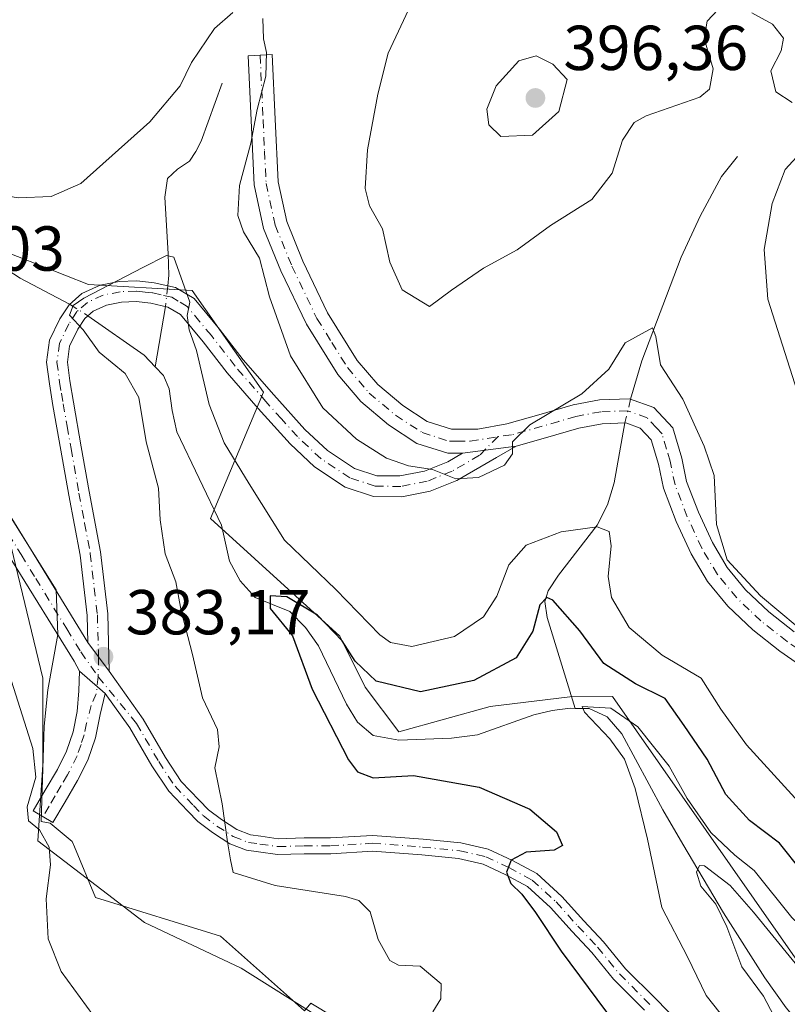
# Model space of a CAD drawing. Units: metres. Extents: x 570253 to 573712, y 4696400 to 4698748.
# Drawn here: x 571770 to 571891, y 4696870 to 4697025 of the extents above; entities that cross this region are included whole.
import ezdxf

# ---------------------------------------------------------------- set-up
doc = ezdxf.new("R2010")
doc.units = ezdxf.units.M
doc.header["$MEASUREMENT"] = 0
doc.linetypes.add('DGN Style 4', pattern=[2.6384748266838614, 1.318413404963828, -0.6592067024819142, 0.001648016756204785, -0.6592067024819142])
for name, color, linetype, lineweight in [('Camino Cxs', 7, 'Continuous', 0), ('Camino eje', 30, 'DGN Style 4', 13), ('Corriente natural lineal', 142, 'Continuous', 13), ('Corriente natural lineal oculto', 9, 'DGN Style 4', 13), ('Cultivos herbáceos CxS', 92, 'Continuous', 0), ('Curva de nivel maestra', 30, 'Continuous', 30), ('Curva de nivel normal', 30, 'Continuous', 0), ('Espacio natural protegido', 121, 'Continuous', 13), ('Espacio natural protegido CxS', 121, 'Continuous', 0), ('Huerta CxS', 92, 'Continuous', 0), ('Matorral CxS', 135, 'Continuous', 0), ('Pastizal CxS', 92, 'Continuous', 0), ('Punto de cota en terreno', 7, 'Continuous', 0), ('Rótulo de punto de cota en terreno', 7, 'Continuous', 0)]:
    doc.layers.add(name, color=color, linetype=linetype, lineweight=lineweight)
doc.styles.add('Style-Arial', font='txt')

# ---------------------------------------------------------------- blocks, each defined once
blk = doc.blocks.new('*U10')
at = {"layer": 'Matorral CxS', "color": 135, "linetype": 'Continuous', "lineweight": 0}
blk.add_polyline3d([(571904.0610999997, 4696859.908100001, 363.9000999999989), (571863.1423000004, 4696918.5099, 372.6174000000028), (571856.4161, 4696918.4409, 371.281799999997), (571843.8863000004, 4696916.904100001, 373.7448000000004), (571829.4441000001, 4696912.8913, 372.3255000000063), (571824.1451000003, 4696919.974099999, 374.5951999999961), (571820.1343, 4696928.0011, 376.1398999999947), (571799.7572999997, 4696946.6073, 377.7041999999929), (571808.0994999995, 4696966.534299999, 382.3317999999999), (571796.8662999999, 4696982.5889, 380.2580000000016), (571780.5012999997, 4696983.5341, 380.9818999999989), (571758.0362999998, 4696992.365300001, 383.079700000002), (571746.9159000004, 4696983.4943, 386.4131999999955), (571727.5475000005, 4697028.135700001, 388.9860999999946), (571723.8954999996, 4697041.8201, 391.0439999999944), (571739.7895000001, 4697053.226700001, 389.8135000000038), (571745.1984999999, 4697063.0845, 389.4094999999944), (571749.9965000004, 4697082.4211, 389.9464000000008), (571736.8060999997, 4697115.777899999, 392.0157999999938)], dxfattribs=at)
blk = doc.blocks.new('5PATER')
at = {"layer": 'Huerta CxS', "linetype": 'Continuous', "lineweight": 0}
h = blk.add_hatch(color=51, dxfattribs=at)
edge = h.paths.add_edge_path()
edge.add_ellipse((0, 0), major_axis=(-0.1095731443231308, -0.1110710700762829), ratio=0.9994222409660322, start_angle=0, end_angle=360)

msp = doc.modelspace()

# ---------------------------------------------------------------- linework, layer by layer
at = {"layer": 'Camino Cxs', "color": 7, "linetype": 'Continuous', "lineweight": 0, "extrusion": (0.05788019597899371, 0.007662626412889436, 0.9982941285362195), "elevation": 69474.18704737832, "flags": 128}
msp.add_lwpolyline([(4581279.860660031, -1181292.92091653), (4581279.860660031, -1181301.469314088)], dxfattribs=at)
msp.add_lwpolyline([(4581279.860660031, -1181292.92091653), (4581279.860660031, -1181301.469314088)], dxfattribs=at)
at = {"layer": 'Camino Cxs', "color": 7, "linetype": 'Continuous', "lineweight": 0, "extrusion": (0.07444765321644713, -0.09875262234367808, 0.9923232671417167), "elevation": -420885.5682806757, "flags": 128}
msp.add_lwpolyline([(3284034.071448041, 3380235.724553101), (3284034.071448041, 3380241.416264198)], dxfattribs=at)
msp.add_lwpolyline([(3284034.071448041, 3380235.724553101), (3284034.071448041, 3380241.416264198)], dxfattribs=at)
at = {"layer": 'Camino Cxs', "color": 7, "linetype": 'Continuous', "lineweight": 0, "extrusion": (0.09453750413432557, -0.08196019386528847, 0.9921417171622291), "elevation": -330525.7691414587, "flags": 128}
msp.add_lwpolyline([(3923446.359342328, 2623991.924021582), (3923446.359342328, 2623986.519575065)], dxfattribs=at)
msp.add_lwpolyline([(3923446.359342328, 2623991.924021582), (3923446.359342328, 2623986.519575065)], dxfattribs=at)
at = {"layer": 'Camino Cxs', "color": 7, "linetype": 'Continuous', "lineweight": 0}
for points in [[(571779.0701000001, 4696922.4801, 383.3542000000016), (571778.2100999998, 4696924.0601, 383.545299999998), (571768.4200999998, 4696939.9901, 384.797900000005), (571752.0401, 4696966.550100001, 386.8698000000004), (571743.1801000005, 4696981.780099999, 387.2048999999971), (571734.8800999997, 4696997.340100001, 387.568299999999), (571729.3201000001, 4697009.800100001, 388.1074999999983), (571724.0701000001, 4697022.4301, 389.0155999999988), (571721.3701, 4697028.360099999, 389.4833999999973), (571717.6700999998, 4697033.690099999, 390.1407000000036), (571711.5100999996, 4697038.100099999, 390.9712), (571705.1201, 4697042.0701, 391.6232000000018), (571696.4801000003, 4697048.7601, 392.5629999999946), (571687.9101, 4697055.5101, 393.7249000000011), (571677.0100999996, 4697064.390100001, 395.0130999999965), (571666.1501000002, 4697073.3101, 396.2710999999982), (571657.0201000003, 4697080.870100001, 397.4336000000039), (571649.5301000001, 4697087.6801, 398.5482999999949)], [(571679.1700999998, 4697067.030099999, 395.2005000000063), (571690.0401, 4697058.1801, 394.037599999996), (571698.5800999999, 4697051.450099999, 392.9174999999959), (571707.0701000001, 4697044.880100001, 392.0063999999985), (571713.4101, 4697040.940099999, 391.2703000000038), (571720.1300999997, 4697036.120100001, 390.1725000000006), (571724.3501000004, 4697030.0601, 389.2075000000041), (571727.2001, 4697023.790100001, 388.7286000000022), (571732.4600999998, 4697011.1501, 387.6468000000023), (571737.9501, 4696998.840100001, 387.1189000000013), (571746.1601, 4696983.440099999, 386.545100000003), (571754.9600999998, 4696968.3101, 386.6661000000022), (571763.1300999997, 4696955.0701, 385.7130000000034), (571771.3201000001, 4696941.790100001, 384.6490999999951), (571780.3800999997, 4696927.030099999, 383.5296999999992)], [(571892.6801000005, 4696923.4801, 384.8886000000057), (571889.5701000001, 4696925.6601, 384.2813000000024), (571885.3300999999, 4696929.0001, 384.1435999999958), (571881.3800999997, 4696932.7601, 384.4170000000013), (571878.1700999998, 4696936.670100001, 384.444399999993), (571875.5601000004, 4696941.020099999, 384.1027999999933), (571873.2100999998, 4696946.1501, 383.8043999999936), (571871.2001, 4696951.390100001, 383.3515000000043), (571870.4101, 4696955.1801, 383.2391000000061), (571869.2801000001, 4696959.0001, 383.3016999999964), (571867.5500999996, 4696960.870100001, 383.3638000000064), (571865.2500999998, 4696961.690099999, 383.6294000000053), (571861.5201000003, 4696961.5701, 383.9707999999956), (571857.8300999999, 4696960.860099999, 384.4040999999997), (571852.5900999998, 4696959.340100001, 384.8644000000059), (571847.9700999996, 4696958.030099999, 385.1367999999929), (571839.5100999996, 4696956.9101, 385.6358999999939), (571837.1601, 4696956.890100001, 385.7783000000054), (571832.3101000004, 4696958.450099999, 386.1199000000051), (571827.8101000004, 4696961.370100001, 386.1947999999975), (571823.4501, 4696965.050100001, 386.1888000000035), (571819.8101000004, 4696969.3101, 386.1754999999976), (571814.8701, 4696977.2601, 385.8435999999929), (571810.8501000004, 4696985.690099999, 385.3653999999952), (571808.1300999997, 4696992.370100001, 385.4327000000048), (571806.6300999997, 4696999.2601, 385.1376000000019), (571805.6700999998, 4697019.670100001, 384.7163), (571809.4600999998, 4697019.850099999, 385.1714999999967), (571809.9401000004, 4697009.640100001, 385.5950000000012), (571810.4001000002, 4696999.7501, 385.8834000000061), (571811.7600999996, 4696993.5001, 385.9331999999995), (571814.3201000001, 4696987.220100001, 386.0915999999997), (571818.2001, 4696979.090100001, 386.4196999999986), (571822.8800999997, 4696971.550100001, 386.7204000000056), (571826.1300999997, 4696967.7501, 386.7544000000053), (571830.0800999999, 4696964.420100001, 386.7277999999933), (571833.9501, 4696961.9101, 386.5145000000048), (571837.7401000002, 4696960.690099999, 386.4628999999986), (571841.9001000002, 4696960.710100001, 386.2222000000039), (571846.4700999996, 4696961.550100001, 385.9689000000071), (571851.5401, 4696962.9901, 385.5678000000044), (571856.9401000004, 4696964.550100001, 385.1601999999984), (571861.1001000004, 4696965.350099999, 384.6316999999981), (571865.8501000004, 4696965.5001, 384.0476000000053), (571869.7001, 4696964.130100001, 383.9165999999968), (571872.6700999998, 4696960.9301, 383.7571999999927), (571874.0900999998, 4696956.110099999, 383.8510999999999), (571874.8501000004, 4696952.460100001, 383.8614999999991), (571876.7100999998, 4696947.620100001, 384.1385000000009), (571878.9200999998, 4696942.790100001, 384.7526000000071), (571881.2701000003, 4696938.870100001, 384.9698000000063), (571884.1601, 4696935.350099999, 385.0397999999986), (571887.8101000004, 4696931.870100001, 384.9137000000046), (571891.8400999998, 4696928.700099999, 385.0112999999984)], [(571839.5100999996, 4696956.9101, 385.6358999999939), (571837.1601, 4696956.890100001, 385.7783000000054), (571832.3101000004, 4696958.450099999, 386.1199000000051), (571827.8101000004, 4696961.370100001, 386.1947999999975), (571823.4501, 4696965.050100001, 386.1888000000035), (571819.8101000004, 4696969.3101, 386.1754999999976), (571814.8701, 4696977.2601, 385.8435999999929), (571810.8501000004, 4696985.690099999, 385.3653999999952), (571808.1300999997, 4696992.370100001, 385.4327000000048), (571806.6300999997, 4696999.2601, 385.1376000000019), (571805.6700999998, 4697019.670100001, 384.7163), (571809.4600999998, 4697019.850099999, 385.1714999999967), (571809.9401000004, 4697009.640100001, 385.5950000000012), (571810.4001000002, 4696999.7501, 385.8834000000061), (571811.7600999996, 4696993.5001, 385.9331999999995), (571814.3201000001, 4696987.220100001, 386.0915999999997), (571818.2001, 4696979.090100001, 386.4196999999986), (571822.8800999997, 4696971.550100001, 386.7204000000056), (571826.1300999997, 4696967.7501, 386.7544000000053), (571830.0800999999, 4696964.420100001, 386.7277999999933), (571833.9501, 4696961.9101, 386.5145000000048), (571837.7401000002, 4696960.690099999, 386.4628999999986), (571841.9001000002, 4696960.710100001, 386.2222000000039), (571846.4700999996, 4696961.550100001, 385.9689000000071), (571851.5401, 4696962.9901, 385.5678000000044), (571856.9401000004, 4696964.550100001, 385.1601999999984), (571861.1001000004, 4696965.350099999, 384.6316999999981), (571865.8501000004, 4696965.5001, 384.0476000000053), (571869.7001, 4696964.130100001, 383.9165999999968), (571872.6700999998, 4696960.9301, 383.7571999999927), (571874.0900999998, 4696956.110099999, 383.8510999999999), (571874.8501000004, 4696952.460100001, 383.8614999999991), (571876.7100999998, 4696947.620100001, 384.1385000000009), (571878.9200999998, 4696942.790100001, 384.7526000000071), (571881.2701000003, 4696938.870100001, 384.9698000000063), (571884.1601, 4696935.350099999, 385.0397999999986), (571887.8101000004, 4696931.870100001, 384.9137000000046), (571891.8400999998, 4696928.700099999, 385.0112999999984)], [(571780.3800999997, 4696927.030099999, 383.5296999999992), (571780.2600999996, 4696931.290100001, 383.664300000004), (571779.1601, 4696940.8301, 383.5791999999929), (571777.3800999997, 4696950.300100001, 383.2685999999958), (571776.1401000004, 4696957.370100001, 383.1306000000041), (571774.8800999997, 4696964.440099999, 382.5764000000054), (571774.3300999999, 4696967.860099999, 382.148199999996), (571773.8601000002, 4696971.290100001, 381.6239999999962), (571774.3501000004, 4696974.7501, 380.9986999999965), (571775.9700999996, 4696978.140100001, 380.4094000000041), (571777.4301000005, 4696980.350099999, 380.3169999999955), (571779.4301000005, 4696982.110099999, 380.3053000000073), (571782.3101000004, 4696983.4301, 380.5274000000064), (571785.3201000001, 4696984.030099999, 380.516300000003), (571788.1001000004, 4696984.140100001, 380.3236000000034), (571790.8800999997, 4696983.8301, 380.0124999999971), (571794.2401000002, 4696983.0601, 380.1371000000072), (571797.1601, 4696981.340100001, 380.5908000000054), (571801.1501000002, 4696976.520099999, 381.3859999999986), (571804.9001000002, 4696971.670100001, 382.0953000000009), (571809.7100999998, 4696966.140100001, 383.0605999999971), (571814.6300999997, 4696960.670100001, 383.6254999999946), (571818.2001, 4696957.3201, 383.6610999999975), (571822.4401000004, 4696954.520099999, 383.9951000000001), (571826.0000999998, 4696953.3201, 384.1671000000061), (571829.6001000004, 4696953.3101, 384.5283000000054), (571833.4801000003, 4696954.0701, 385.0720000000001), (571837.1601, 4696955.550100001, 385.5090999999957), (571839.5100999996, 4696956.9101, 385.6358999999939)], [(571847.9700999996, 4696958.030099999, 385.1367999999929), (571844.8701, 4696956.2401, 385.1065999999992), (571838.5900999998, 4696952.600099999, 384.9312999999966), (571834.4101, 4696950.920100001, 384.3341999999975), (571829.9200999998, 4696950.040100001, 383.9646000000066), (571825.4600999998, 4696950.050100001, 383.778999999995), (571820.9901000002, 4696951.5601, 383.5785999999935), (571816.1700999998, 4696954.7401, 383.3000999999931), (571812.2901, 4696958.380100001, 382.9878999999929), (571807.2600999996, 4696963.9801, 382.2511999999988), (571802.3701, 4696969.600099999, 381.2050000000018), (571798.6001000004, 4696974.4801, 380.5764999999956), (571795.0000999998, 4696978.8101, 380.2421000000031), (571793.0201000003, 4696979.9901, 379.9741999999969), (571790.3400999998, 4696980.610099999, 379.8849000000046), (571787.9901000002, 4696980.860099999, 379.9057999999932), (571785.7001, 4696980.770099999, 379.9775999999983), (571783.3300999999, 4696980.300100001, 380.0393999999943), (571781.2301000003, 4696979.340100001, 380.0721999999951), (571779.9200999998, 4696978.190099999, 380.0801999999967), (571778.8201000001, 4696976.520099999, 380.1977999999945), (571777.5201000003, 4696973.800100001, 380.5485000000044), (571777.1601, 4696971.280099999, 380.9098999999987), (571777.5601000004, 4696968.350099999, 381.2085999999982), (571778.1101000002, 4696964.9901, 381.6416999999929), (571779.3601000002, 4696957.940099999, 382.4570999999996), (571780.6001000004, 4696950.880100001, 382.7563999999985), (571782.3901000004, 4696941.3201, 382.936400000006), (571783.5201000003, 4696931.530099999, 383.1805000000023), (571783.7801000001, 4696922.520099999, 382.825800000006)], [(571892.6801000005, 4696923.4801, 384.8886000000057), (571889.5701000001, 4696925.6601, 384.2813000000024), (571885.3300999999, 4696929.0001, 384.1435999999958), (571881.3800999997, 4696932.7601, 384.4170000000013), (571878.1700999998, 4696936.670100001, 384.444399999993), (571875.5601000004, 4696941.020099999, 384.1027999999933), (571873.2100999998, 4696946.1501, 383.8043999999936), (571871.2001, 4696951.390100001, 383.3515000000043), (571870.4101, 4696955.1801, 383.2391000000061), (571869.2801000001, 4696959.0001, 383.3016999999964), (571867.5500999996, 4696960.870100001, 383.3638000000064), (571865.2500999998, 4696961.690099999, 383.6294000000053), (571861.5201000003, 4696961.5701, 383.9707999999956), (571857.8300999999, 4696960.860099999, 384.4040999999997), (571852.5900999998, 4696959.340100001, 384.8644000000059), (571847.9700999996, 4696958.030099999, 385.1367999999929)], [(571763.1300999997, 4696955.0701, 385.7130000000034), (571771.3201000001, 4696941.790100001, 384.6490999999951), (571780.3800999997, 4696927.030099999, 383.5296999999992), (571783.7801000001, 4696922.520099999, 382.825800000006), (571789.1129000001, 4696914.9179, 381.9548000000068), (571792.6310999999, 4696908.8773, 381.0831999999937), (571795.1293000003, 4696905.097899999, 380.578800000003), (571797.9617, 4696902.136700001, 380.311600000001), (571799.4140999997, 4696900.621300001, 380.2318999999989), (571801.4787, 4696899.0571, 380.1033000000025), (571803.9121000003, 4696897.497300001, 379.8567999999942), (571806.0460999999, 4696896.667500001, 379.5923000000039), (571807.6879000004, 4696896.424100001, 379.3813999999985), (571810.4210999999, 4696896.0427, 379.0445000000037), (571814.5015000004, 4696896.172300001, 378.5228999999963), (571818.6511000004, 4696896.172300001, 378.0932999999932), (571825.3129000004, 4696896.572100001, 377.6169999999984), (571833.2845000001, 4696895.9691, 376.9668999999994), (571839.2626999998, 4696895.364499999, 376.3959999999934), (571843.5723000001, 4696894.3915, 375.8125), (571847.3630999997, 4696892.599500001, 375.0641999999934), (571851.2323000003, 4696890.526699999, 374.778999999995), (571855.1639, 4696886.939900001, 374.1189000000013), (571858.6355, 4696883.067700001, 373.6573000000063), (571861.7653000001, 4696879.738299999, 373.4756999999955), (571865.1924999999, 4696875.519900001, 373.2554999999993), (571869.9797, 4696870.7327, 372.852899999998), (571873.5033, 4696867.142700001, 372.5097999999998)], [(571868.2037000004, 4696868.973300001, 373.2964999999967), (571863.3337000003, 4696873.8433, 373.7390000000014), (571859.8819000004, 4696878.091700001, 373.8754999999946), (571856.7937000003, 4696881.376900001, 374.0500999999931), (571853.3863000004, 4696885.1777, 374.4406000000017), (571849.7773000002, 4696888.469900001, 375.0305999999982), (571846.2379000001, 4696890.3661, 375.5706000000064), (571842.7528999997, 4696892.013499999, 375.8173999999999), (571838.8602999998, 4696892.8925, 376.2494000000006), (571833.0645000003, 4696893.478700001, 376.9735999999975), (571825.2933, 4696894.066299999, 377.7811999999976), (571818.7260999996, 4696893.672300001, 378.2982000000048), (571814.5411, 4696893.672300001, 378.7459999999992), (571810.2871000003, 4696893.5373, 379.2649999999995), (571807.3318999996, 4696893.9497, 379.5800000000018), (571805.4017000003, 4696894.235500001, 379.7951999999932), (571802.7732999995, 4696895.2577, 380.0834000000032), (571800.0471000001, 4696897.0053, 380.2749999999942), (571797.7462999999, 4696898.748299999, 380.417300000001), (571796.1558999997, 4696900.4079, 380.5051999999997), (571793.1675000004, 4696903.532099999, 380.7587000000058), (571790.5062999995, 4696907.5579, 381.2722000000067), (571787.0131000001, 4696913.5559, 382.1554999999935), (571783.1215000004, 4696918.967700001, 382.6779999999999), (571779.0701000001, 4696922.4801, 383.3542000000016), (571778.2100999998, 4696924.0601, 383.545299999998), (571768.4200999998, 4696939.9901, 384.797900000005)], [(571783.1215000004, 4696918.967700001, 382.6779999999999), (571782.3101000004, 4696915.640100001, 382.6261999999988), (571781.5900999998, 4696911.9901, 382.7035999999935), (571780.3800999997, 4696908.440099999, 382.9511000000057), (571778.7701000003, 4696905.2401, 383.3413), (571776.7901, 4696901.870100001, 384.0148999999947), (571774.8701, 4696898.610099999, 384.554099999994), (571771.7500999998, 4696900.440099999, 385.0880999999936), (571773.6700999998, 4696903.710100001, 384.6925000000047), (571775.5900999998, 4696906.970100001, 384.0792999999976), (571777.0401, 4696909.850099999, 383.5982999999979), (571778.0800999999, 4696912.920100001, 383.3546000000061), (571778.7200999996, 4696916.140100001, 383.2617999999929), (571778.9801000003, 4696919.390100001, 383.2801999999938), (571779.0701000001, 4696922.4801, 383.3542000000016)], [(571783.7801000001, 4696922.520099999, 382.825800000006), (571789.1129000001, 4696914.9179, 381.9548000000068), (571792.6310999999, 4696908.8773, 381.0831999999937), (571795.1293000003, 4696905.097899999, 380.578800000003), (571797.9617, 4696902.136700001, 380.311600000001), (571799.4140999997, 4696900.621300001, 380.2318999999989), (571801.4787, 4696899.0571, 380.1033000000025), (571803.9121000003, 4696897.497300001, 379.8567999999942), (571806.0460999999, 4696896.667500001, 379.5923000000039), (571807.6879000004, 4696896.424100001, 379.3813999999985), (571810.4210999999, 4696896.0427, 379.0445000000037), (571814.5015000004, 4696896.172300001, 378.5228999999963), (571818.6511000004, 4696896.172300001, 378.0932999999932), (571825.3129000004, 4696896.572100001, 377.6169999999984), (571833.2845000001, 4696895.9691, 376.9668999999994), (571839.2626999998, 4696895.364499999, 376.3959999999934), (571843.5723000001, 4696894.3915, 375.8125), (571847.3630999997, 4696892.599500001, 375.0641999999934), (571851.2323000003, 4696890.526699999, 374.778999999995), (571855.1639, 4696886.939900001, 374.1189000000013), (571858.6355, 4696883.067700001, 373.6573000000063), (571861.7653000001, 4696879.738299999, 373.4756999999955), (571865.1924999999, 4696875.519900001, 373.2554999999993), (571869.9797, 4696870.7327, 372.852899999998), (571873.5033, 4696867.142700001, 372.5097999999998)], [(571868.2037000004, 4696868.973300001, 373.2964999999967), (571863.3337000003, 4696873.8433, 373.7390000000014), (571859.8819000004, 4696878.091700001, 373.8754999999946), (571856.7937000003, 4696881.376900001, 374.0500999999931), (571853.3863000004, 4696885.1777, 374.4406000000017), (571849.7773000002, 4696888.469900001, 375.0305999999982), (571846.2379000001, 4696890.3661, 375.5706000000064), (571842.7528999997, 4696892.013499999, 375.8173999999999), (571838.8602999998, 4696892.8925, 376.2494000000006), (571833.0645000003, 4696893.478700001, 376.9735999999975), (571825.2933, 4696894.066299999, 377.7811999999976), (571818.7260999996, 4696893.672300001, 378.2982000000048), (571814.5411, 4696893.672300001, 378.7459999999992), (571810.2871000003, 4696893.5373, 379.2649999999995), (571807.3318999996, 4696893.9497, 379.5800000000018), (571805.4017000003, 4696894.235500001, 379.7951999999932), (571802.7732999995, 4696895.2577, 380.0834000000032), (571800.0471000001, 4696897.0053, 380.2749999999942), (571797.7462999999, 4696898.748299999, 380.417300000001), (571796.1558999997, 4696900.4079, 380.5051999999997), (571793.1675000004, 4696903.532099999, 380.7587000000058), (571790.5062999995, 4696907.5579, 381.2722000000067), (571787.0131000001, 4696913.5559, 382.1554999999935), (571783.1215000004, 4696918.967700001, 382.6779999999999)]]:
    msp.add_polyline3d(points, dxfattribs=at)
for points in [[(571839.5100999996, 4696956.9101, 385.6358999999939), (571847.9700999996, 4696958.030099999, 385.1367999999929), (571844.8701, 4696956.2401, 385.1065999999992), (571838.5900999998, 4696952.600099999, 384.9312999999966), (571834.4101, 4696950.920100001, 384.3341999999975), (571829.9200999998, 4696950.040100001, 383.9646000000066), (571825.4600999998, 4696950.050100001, 383.778999999995), (571820.9901000002, 4696951.5601, 383.5785999999935), (571816.1700999998, 4696954.7401, 383.3000999999931), (571812.2901, 4696958.380100001, 382.9878999999929), (571807.2600999996, 4696963.9801, 382.2511999999988), (571802.3701, 4696969.600099999, 381.2050000000018), (571798.6001000004, 4696974.4801, 380.5764999999956), (571795.0000999998, 4696978.8101, 380.2421000000031), (571793.0201000003, 4696979.9901, 379.9741999999969), (571790.3400999998, 4696980.610099999, 379.8849000000046), (571787.9901000002, 4696980.860099999, 379.9057999999932), (571785.7001, 4696980.770099999, 379.9775999999983), (571783.3300999999, 4696980.300100001, 380.0393999999943), (571781.2301000003, 4696979.340100001, 380.0721999999951), (571779.9200999998, 4696978.190099999, 380.0801999999967), (571778.8201000001, 4696976.520099999, 380.1977999999945), (571777.5201000003, 4696973.800100001, 380.5485000000044), (571777.1601, 4696971.280099999, 380.9098999999987), (571777.5601000004, 4696968.350099999, 381.2085999999982), (571778.1101000002, 4696964.9901, 381.6416999999929), (571779.3601000002, 4696957.940099999, 382.4570999999996), (571780.6001000004, 4696950.880100001, 382.7563999999985), (571782.3901000004, 4696941.3201, 382.936400000006), (571783.5201000003, 4696931.530099999, 383.1805000000023), (571783.7801000001, 4696922.520099999, 382.825800000006), (571780.3800999997, 4696927.030099999, 383.5296999999992), (571780.2600999996, 4696931.290100001, 383.664300000004), (571779.1601, 4696940.8301, 383.5791999999929), (571777.3800999997, 4696950.300100001, 383.2685999999958), (571776.1401000004, 4696957.370100001, 383.1306000000041), (571774.8800999997, 4696964.440099999, 382.5764000000054), (571774.3300999999, 4696967.860099999, 382.148199999996), (571773.8601000002, 4696971.290100001, 381.6239999999962), (571774.3501000004, 4696974.7501, 380.9986999999965), (571775.9700999996, 4696978.140100001, 380.4094000000041), (571777.4301000005, 4696980.350099999, 380.3169999999955), (571779.4301000005, 4696982.110099999, 380.3053000000073), (571782.3101000004, 4696983.4301, 380.5274000000064), (571785.3201000001, 4696984.030099999, 380.516300000003), (571788.1001000004, 4696984.140100001, 380.3236000000034), (571790.8800999997, 4696983.8301, 380.0124999999971), (571794.2401000002, 4696983.0601, 380.1371000000072), (571797.1601, 4696981.340100001, 380.5908000000054), (571801.1501000002, 4696976.520099999, 381.3859999999986), (571804.9001000002, 4696971.670100001, 382.0953000000009), (571809.7100999998, 4696966.140100001, 383.0605999999971), (571814.6300999997, 4696960.670100001, 383.6254999999946), (571818.2001, 4696957.3201, 383.6610999999975), (571822.4401000004, 4696954.520099999, 383.9951000000001), (571826.0000999998, 4696953.3201, 384.1671000000061), (571829.6001000004, 4696953.3101, 384.5283000000054), (571833.4801000003, 4696954.0701, 385.0720000000001), (571837.1601, 4696955.550100001, 385.5090999999957)], [(571783.1215000004, 4696918.967700001, 382.6779999999999), (571782.3101000004, 4696915.640100001, 382.6261999999988), (571781.5900999998, 4696911.9901, 382.7035999999935), (571780.3800999997, 4696908.440099999, 382.9511000000057), (571778.7701000003, 4696905.2401, 383.3413), (571776.7901, 4696901.870100001, 384.0148999999947), (571774.8701, 4696898.610099999, 384.554099999994), (571771.7500999998, 4696900.440099999, 385.0880999999936), (571773.6700999998, 4696903.710100001, 384.6925000000047), (571775.5900999998, 4696906.970100001, 384.0792999999976), (571777.0401, 4696909.850099999, 383.5982999999979), (571778.0800999999, 4696912.920100001, 383.3546000000061), (571778.7200999996, 4696916.140100001, 383.2617999999929), (571778.9801000003, 4696919.390100001, 383.2801999999938), (571779.0701000001, 4696922.4801, 383.3542000000016)]]:
    msp.add_polyline3d(points, close=True, dxfattribs=at)
at = {"layer": 'Camino eje', "color": 30, "linetype": 'DGN Style 4', "lineweight": 13}
for points in [[(571678.0900999998, 4697065.710100001, 395.1291000000056), (571683.5251000002, 4697061.2851, 394.6401999999944), (571688.9751000004, 4697056.845100001, 393.9382000000041), (571697.5301000001, 4697050.1051, 392.749100000001), (571706.0950999996, 4697043.475099999, 391.7978000000003), (571712.4600999998, 4697039.520099999, 391.1141000000061), (571715.5401, 4697037.315099999, 390.5752999999968), (571718.9001000002, 4697034.905099999, 390.1465000000026), (571721.0100999996, 4697031.8751, 389.742499999993), (571722.8601000002, 4697029.210100001, 389.3763000000035), (571724.2851, 4697026.075099999, 389.0430000000051), (571725.6350999996, 4697023.110099999, 388.8847999999998), (571728.2651000004, 4697016.790100001, 388.3962999999931), (571730.8901000004, 4697010.475099999, 387.897100000002), (571736.4151, 4696998.090100001, 387.4098999999987), (571740.5651000004, 4696990.3101, 387.0982999999979), (571744.6700999998, 4696982.610099999, 386.9336000000039), (571753.5000999998, 4696967.4301, 386.804999999993), (571769.8701, 4696940.890100001, 384.7182999999932), (571772.1791000003, 4696937.1283, 384.507500000007), (571777.0740999999, 4696929.1633, 383.9180000000051), (571779.2950999998, 4696925.545100001, 383.5258999999933), (571782.0027000001, 4696921.623500001, 382.9570999999996)], [(571807.5651000004, 4697019.7601, 384.8772000000026), (571808.0450999998, 4697009.5551, 385.1417999999976), (571808.2751000002, 4697004.610099999, 385.349000000002), (571808.5151000004, 4696999.505100001, 385.5335000000051), (571809.9451000001, 4696992.9351, 385.6775000000052), (571812.5850999998, 4696986.4551, 385.7189000000071), (571816.5351, 4696978.175100001, 386.0724999999948), (571818.8750999998, 4696974.405099999, 386.3554000000004), (571821.3450999996, 4696970.4301, 386.4182000000001), (571824.7901, 4696966.4001, 386.4508999999962), (571828.9451000001, 4696962.895099999, 386.4379000000045), (571833.1300999997, 4696960.1801, 386.2981), (571837.4501, 4696958.790100001, 386.1276999999973), (571838.6250999998, 4696958.800100001, 386.0501999999979), (571840.7050999999, 4696958.8101, 385.9063000000024), (571845.1187000005, 4696959.5273, 385.6925999999949)], [(571845.1187000005, 4696959.5273, 385.6925999999949), (571842.1901000004, 4696956.575099999, 385.4072000000015), (571837.8750999998, 4696954.075099999, 385.2148000000016), (571833.9451000001, 4696952.495100001, 384.670100000003), (571829.7600999996, 4696951.675100001, 384.1824000000051), (571825.7301000003, 4696951.6851, 383.8772999999928), (571821.7150999998, 4696953.040100001, 383.6964000000008), (571817.1851000004, 4696956.030099999, 383.4630000000034), (571813.4600999998, 4696959.5251, 383.2679999999964), (571810.9451000001, 4696962.325099999, 382.9135999999999), (571808.4851000002, 4696965.0601, 382.6294999999955), (571803.6350999996, 4696970.6351, 381.6251000000047), (571799.8750999998, 4696975.5001, 380.9640999999974), (571798.0751, 4696977.665100001, 380.5889000000025), (571796.0800999999, 4696980.075099999, 380.3793000000005), (571794.6201, 4696980.9351, 380.1695999999938), (571793.6300999997, 4696981.5251, 379.9882000000071), (571791.9501, 4696981.9101, 379.777700000006), (571790.6101000002, 4696982.220100001, 379.795499999993), (571789.4351000004, 4696982.345100001, 379.8243999999977), (571788.0450999998, 4696982.5001, 379.8625999999931), (571785.5100999996, 4696982.4001, 380.0022999999928), (571782.8201000001, 4696981.8651, 380.1364999999932), (571780.3300999999, 4696980.725099999, 380.1918000000005), (571778.6750999996, 4696979.270099999, 380.2005999999965), (571777.3951000003, 4696977.3301, 380.2122999999993), (571775.9351000004, 4696974.2751, 380.7802999999985), (571775.5100999996, 4696971.2851, 381.2670999999973), (571775.9451000001, 4696968.1051, 381.6649000000034), (571776.2200999996, 4696966.395099999, 381.8536000000022), (571776.4951, 4696964.715100001, 382.0313000000024), (571777.1250999998, 4696961.1801, 382.3417000000045), (571777.7500999998, 4696957.655099999, 382.6797999999981), (571778.9901000002, 4696950.590100001, 383.0056000000041), (571779.8800999997, 4696945.8551, 383.0991999999969), (571780.7751000002, 4696941.075099999, 383.2584000000061), (571781.8901000004, 4696931.4101, 383.482600000003), (571782.0800999999, 4696924.7751, 383.1928999999946), (571782.0027000001, 4696921.623500001, 382.9570999999996)], [(571896.8701, 4696922.860099999, 385.2516999999934), (571890.7050999999, 4696927.1801, 384.6054000000004), (571886.5701000001, 4696930.4351, 384.5320999999968), (571884.7451, 4696932.175100001, 384.6477000000014), (571882.7701000003, 4696934.0551, 384.671199999997), (571879.7200999996, 4696937.770099999, 384.6796999999933), (571877.2401000002, 4696941.905099999, 384.3454999999958), (571874.9600999998, 4696946.8851, 383.9744000000064), (571873.0251000002, 4696951.925100001, 383.6429000000062), (571872.2500999998, 4696955.645099999, 383.4499999999971), (571871.6851000004, 4696957.5551, 383.3660999999993), (571870.9751000004, 4696959.965100001, 383.5136999999959), (571870.1101000002, 4696960.9001, 383.5366999999969), (571868.6250999998, 4696962.5001, 383.5953000000009), (571865.5500999996, 4696963.595100001, 383.8295999999973), (571861.3101000004, 4696963.460100001, 384.2531000000017), (571857.3850999996, 4696962.7051, 384.6288999999961), (571854.6851000004, 4696961.925100001, 384.920499999993), (571852.0651000004, 4696961.165100001, 385.1836000000039), (571847.2200999996, 4696959.790100001, 385.5503000000026), (571845.1187000005, 4696959.5273, 385.6925999999949)], [(571782.0027000001, 4696921.623500001, 382.9570999999996), (571781.7267000005, 4696918.893300001, 382.8393999999971), (571780.8998999996, 4696917.064900001, 382.8954999999987), (571780.1951000001, 4696914.280099999, 382.9811999999947), (571779.8350999998, 4696912.4551, 383.0258999999933), (571779.3151000004, 4696910.920100001, 383.1300999999949), (571778.7100999998, 4696909.145099999, 383.2480999999971), (571777.1801000005, 4696906.1051, 383.656799999997), (571776.1901000004, 4696904.420100001, 384.023199999996), (571775.2301000003, 4696902.790100001, 384.3312000000006), (571774.2701000003, 4696901.155099999, 384.5982999999979), (571773.3101000004, 4696899.5251, 384.820200000002)], [(571782.0027000001, 4696921.623500001, 382.9570999999996), (571788.0629000004, 4696914.2369, 382.0718000000052), (571791.5686999997, 4696908.217700001, 381.1729999999953), (571794.1482999995, 4696904.315099999, 380.6757999999973), (571797.0588999996, 4696901.272299999, 380.4097000000039), (571798.5800999999, 4696899.684900001, 380.3246000000072), (571800.7629000006, 4696898.031099999, 380.188599999994), (571803.3426999999, 4696896.377499999, 379.9746000000014), (571805.7238999996, 4696895.451500001, 379.6965999999957), (571807.5099, 4696895.186899999, 379.4821999999986), (571810.3541000001, 4696894.790100001, 379.1552999999985), (571814.5213000001, 4696894.922300001, 378.6345000000001), (571818.6885000002, 4696894.922300001, 378.1956999999966), (571825.3031000001, 4696895.3191, 377.6989999999932), (571833.1744999997, 4696894.723900001, 376.9685999999929), (571839.0614999998, 4696894.128500001, 376.319399999993), (571843.1624999996, 4696893.202500001, 375.7102000000014), (571846.8004999999, 4696891.4827, 375.2816000000021), (571850.5047000004, 4696889.498299999, 374.8706999999995), (571854.2751000002, 4696886.058700001, 374.2550000000047), (571857.7147000004, 4696882.222300001, 373.728099999993), (571860.8234999999, 4696878.914899999, 373.6489000000001), (571864.2631000001, 4696874.681700001, 373.4772999999986), (571869.0916999998, 4696869.8529, 373.0654000000068)]]:
    msp.add_polyline3d(points, dxfattribs=at)
at = {"layer": 'Corriente natural lineal', "color": 142, "linetype": 'Continuous', "lineweight": 13, "extrusion": (-0.002927238793396623, -0.01741731770470028, 0.999844021993941), "elevation": -83102.91559521374, "flags": 128}
msp.add_lwpolyline([(-214595.0083092079, 4726056.677269926), (-214595.0083092079, 4726047.017889235)], dxfattribs=at)
at = {"layer": 'Corriente natural lineal', "color": 142, "linetype": 'Continuous', "lineweight": 13, "extrusion": (0.2124413982713905, 0.2099890609832284, 0.9543444066833935), "elevation": 1108146.733188172, "flags": 128}
msp.add_lwpolyline([(2938534.208916653, -3539148.019355128), (2938523.564123363, -3539150.041393501), (2938521.016318131, -3539149.980129755)], dxfattribs=at)
at = {"layer": 'Corriente natural lineal', "color": 142, "linetype": 'Continuous', "lineweight": 13}
for points in [[(571748.6201, 4697073.300100001, 389.8233000000037), (571748.2801000001, 4697071.0801, 389.7111000000005), (571747.1801000005, 4697067.140100001, 389.4092999999993), (571746.6201, 4697063.200099999, 389.0301000000036), (571748.9200999998, 4697049.8301, 387.335500000001), (571748.0500999996, 4697047.470100001, 387.0035999999964), (571742.2701000003, 4697041.0601, 386.9680999999982), (571739.7001, 4697036.440099999, 386.524900000004), (571738.6801000005, 4697031.520099999, 385.4643000000069), (571739.6401000004, 4697024.1601, 385.2265999999945), (571739.8300999999, 4697017.3201, 385.1291999999958), (571739.7701000003, 4697013.9301, 385.0911999999953), (571741.5601000004, 4697010.440099999, 384.5430999999954), (571743.8701, 4697006.950099999, 384.1578000000009), (571746.0900999998, 4697002.530099999, 383.9290000000037), (571748.2200999996, 4696998.050100001, 383.7593999999954), (571750.2001, 4696991.720100001, 383.7602000000043), (571751.1601, 4696990.0001, 383.5292999999947), (571752.6300999997, 4696989.030099999, 382.9550000000018), (571759.9200999998, 4696988.690099999, 382.0337), (571763.5800999999, 4696988.130100001, 381.8818000000028), (571766.7001, 4696986.4901, 381.7595000000001), (571769.7200999996, 4696984.550100001, 381.5157000000036), (571777.5136000002, 4696980.423599999, 380.4893000000012)], [(571801.5900999998, 4697015.3301, 384.3822999999975), (571798.2701000003, 4697006.1801, 382.9279999999999), (571797.4301000005, 4697004.540100001, 382.4958999999944), (571796.4101, 4697003.040100001, 382.3616000000038), (571794.5401, 4697001.780099999, 382.6515999999974), (571792.9501, 4697000.290100001, 382.7149000000064), (571792.5401, 4696997.3201, 382.0442000000039), (571793.0800999999, 4696988.390100001, 380.9863999999943), (571793.1501000002, 4696985.0101, 380.4030999999959), (571793.0201000003, 4696983.3399, 380.0632000000041)], [(571882.8606000004, 4697003.771600001, 388.0503000000026), (571880.3800999997, 4697000.610099999, 387.6016999999993), (571876.9901000002, 4696994.340100001, 386.7281999999978), (571873.9801000003, 4696987.880100001, 386.5868000000046), (571867.7701000003, 4696971.4901, 384.7799999999988), (571866.0290000001, 4696965.4364, 384.3166000000056)], [(571791.0196000002, 4696970.557, 379.5409000000073), (571792.3101000004, 4696969.190099999, 379.4863000000041), (571793.2301000003, 4696967.090100001, 379.5728999999992), (571793.6801000005, 4696963.630100001, 379.934699999998), (571794.4301000005, 4696960.290100001, 379.7372000000032), (571801.4700999996, 4696945.5701, 377.0522999999957), (571802.7500999998, 4696939.880100001, 376.5745000000024), (571804.4001000002, 4696936.770099999, 376.6298999999999), (571806.7801000001, 4696934.120100001, 376.1946000000025), (571812.2801000001, 4696931.940099999, 375.5982999999979), (571814.7200999996, 4696929.370100001, 375.5899999999965), (571816.7600999996, 4696926.5001, 374.9072000000015), (571821.1801000005, 4696917.290100001, 373.7277999999933), (571822.9301000005, 4696914.460100001, 373.5178000000014), (571825.4001000002, 4696912.360099999, 372.9030999999959), (571829.4501, 4696911.590100001, 372.3071999999956), (571837.7401000002, 4696911.9301, 372.1245999999956), (571841.8501000004, 4696912.420100001, 371.7307000000001), (571850.7500999998, 4696915.620100001, 371.7551999999997), (571853.6201, 4696916.270099999, 371.3723999999929), (571856.5100999996, 4696916.640100001, 370.945000000007), (571857.2918999996, 4696916.624299999, 370.827099999995)], [(571865.1111000003, 4696961.6856, 383.902700000006), (571863.4200999998, 4696952.2301, 382.2075999999943), (571862.3901000004, 4696948.780099999, 381.3867000000027), (571860.7301000003, 4696945.5701, 380.7703000000038), (571854.6700999998, 4696937.630100001, 378.2477000000072), (571852.9901000002, 4696935.200099999, 377.520399999994), (571852.4901000002, 4696933.520099999, 376.8862999999984), (571852.8400999998, 4696930.950099999, 376.2899000000034), (571857.2918999996, 4696916.624299999, 370.827099999995)], [(571857.2918999996, 4696916.624299999, 370.827099999995), (571859.4700999996, 4696916.5801, 371.0160999999935), (571862.3300999999, 4696915.300100001, 371.0286000000052), (571864.6300999997, 4696912.620100001, 370.3690999999963), (571871.1001000004, 4696900.5801, 369.0927999999985), (571874.2500999998, 4696895.170100001, 368.4351000000024), (571880.6901000004, 4696884.3301, 366.0103999999992), (571887.1901000004, 4696874.050100001, 364.7228999999934), (571890.5500999996, 4696869.350099999, 364.7266999999993), (571893.8701, 4696865.370100001, 364.3113000000012), (571897.4700999996, 4696861.600099999, 363.630799999999), (571900.4301000005, 4696858.8301, 363.7277999999933), (571903.7401000002, 4696856.420100001, 363.2887000000046), (571909.4401000004, 4696853.630100001, 363.063599999994), (571915.4501, 4696851.880100001, 362.5837000000029), (571920.9401000004, 4696850.8101, 362.6122000000032), (571926.4600999998, 4696850.020099999, 362.6601999999984), (571940.3501000004, 4696848.7401, 361.6288000000059), (571953.1801000005, 4696846.7301, 359.8503999999957), (571956.2200999996, 4696846.880100001, 359.3071000000054), (571970.7500999998, 4696851.110099999, 357.4655999999959), (571974.7801000001, 4696852.040100001, 356.9297999999981), (571978.7500999998, 4696851.6801, 355.6392000000051), (571981.7701000003, 4696850.200099999, 354.7314000000042)]]:
    msp.add_polyline3d(points, dxfattribs=at)
at = {"layer": 'Corriente natural lineal oculto', "color": 9, "linetype": 'DGN Style 4', "lineweight": 13, "extrusion": (-0.01297138999522462, -0.1057242905649334, 0.9943108756451039), "elevation": -503624.280693311, "flags": 128}
msp.add_lwpolyline([(-4449.910034465372, 4704778.70678081), (-4449.910034465255, 4704775.404962085)], dxfattribs=at)
at = {"layer": 'Corriente natural lineal oculto', "color": 9, "linetype": 'DGN Style 4', "lineweight": 13, "extrusion": (0.08978200720808585, -0.0556939990737616, 0.9944030217416172), "elevation": -209879.9308043378, "flags": 128}
msp.add_lwpolyline([(4292801.949650616, 1978978.677306496), (4292801.949650616, 1978975.244381745)], dxfattribs=at)
at = {"layer": 'Corriente natural lineal oculto', "color": 9, "linetype": 'DGN Style 4', "lineweight": 13, "extrusion": (-0.02533391122602206, -0.1035215538355343, 0.9943045211772241), "elevation": -500342.6357668468, "flags": 128}
msp.add_lwpolyline([(-561025.4377979098, 4671554.65755644), (-561025.4377979097, 4671550.773955757)], dxfattribs=at)
at = {"layer": 'Cultivos herbáceos CxS', "color": 92, "linetype": 'Continuous', "lineweight": 0}
for points in [[(571736.8060999997, 4697115.777899999, 392.0157999999938), (571749.9965000004, 4697082.4211, 389.9464000000008), (571745.1984999999, 4697063.0845, 389.4094999999944), (571739.7895000001, 4697053.226700001, 389.8135000000038), (571723.8954999996, 4697041.8201, 391.0439999999944), (571727.5475000005, 4697028.135700001, 388.9860999999946), (571746.9159000004, 4696983.4943, 386.4131999999955), (571751.7260999996, 4696973.835300001, 386.6959999999963), (571766.0591000002, 4696951.069700001, 385.4416999999958), (571773.2801000001, 4696921.368100001, 384.4308000000019), (571773.2801000001, 4696907.720899999, 384.9581000000035), (571772.4781, 4696895.6801, 385.1928000000044), (571789.3268999998, 4696882.835300001, 383.7455999999947), (571804.5708999997, 4696875.610099999, 383.1607999999979), (571826.2341, 4696861.963099999, 382.2090999999928)], [(571746.9159000004, 4696983.4943, 386.4131999999955), (571751.7260999996, 4696973.835300001, 386.6959999999963), (571766.0591000002, 4696951.069700001, 385.4416999999958), (571773.2801000001, 4696921.368100001, 384.4308000000019), (571773.2801000001, 4696907.720899999, 384.9581000000035), (571772.4781, 4696895.6801, 385.1928000000044), (571789.3268999998, 4696882.835300001, 383.7455999999947), (571804.5708999997, 4696875.610099999, 383.1607999999979), (571826.2341, 4696861.963099999, 382.2090999999928)]]:
    msp.add_polyline3d(points, dxfattribs=at)
at = {"layer": 'Curva de nivel maestra', "color": 30, "linetype": 'Continuous', "lineweight": 30, "elevation": 375, "flags": 128}
msp.add_lwpolyline([(571896.5800000001, 4696886.5101), (571889.5099999999, 4696895.360099999), (571884.7699999996, 4696898.920100001), (571881.0700000003, 4696903.030099999), (571878.0999999996, 4696908.610099999), (571874.4800000004, 4696913.9301), (571871.4699999997, 4696918.200099999), (571866.7800000003, 4696920.5101), (571861.8099999996, 4696923.700099999), (571858, 4696928.870100001), (571853.7300000004, 4696933.700099999), (571852.79, 4696934.100099999), (571851.7199999997, 4696932.950099999), (571850.6200000001, 4696928.8101), (571847.9500000002, 4696924.620100001), (571841.2699999996, 4696921.0001), (571832.8499999996, 4696919.2501), (571825.8899999997, 4696920.940099999), (571822.5599999996, 4696924.0801), (571820.54, 4696927.2601), (571816.5999999996, 4696931.350099999), (571811.79, 4696934.210100001), (571809.1399999997, 4696934.4001), (571809.1600000003, 4696932.4001), (571812.6600000003, 4696928.0601), (571815.7599999999, 4696919.6501), (571821.5, 4696908.4901), (571822.9400000004, 4696906.590100001), (571825.4000000004, 4696905.640100001), (571831.7699999996, 4696906.030099999), (571842.1399999997, 4696904.170100001), (571850.1399999997, 4696900.700099999), (571854.3399999999, 4696897.140100001), (571855.29, 4696894.9801), (571853.9400000004, 4696894.220100001), (571849.5300000003, 4696893.920100001), (571847.1900000004, 4696892.640100001), (571846.4199999999, 4696890.7601), (571847.1500000004, 4696888.970100001), (571848.8600000005, 4696887.300100001), (571851, 4696884.370100001), (571855.0599999996, 4696878.300100001), (571863.5800000001, 4696866.8101)], dxfattribs=at)
at = {"layer": 'Curva de nivel normal', "color": 30, "linetype": 'Continuous', "lineweight": 0, "flags": 128}
for points, elevation in [([(571880.6299999999, 4697027.8101), (571878.0899999999, 4697025.130100001), (571877.6399999997, 4697022.4001), (571879.0300000003, 4697017.590100001), (571878.4900000002, 4697014.4001), (571876.9500000002, 4697013.100099999), (571868.4500000002, 4697010.1801), (571866.5599999996, 4697009.110099999), (571864.7400000002, 4697006.340100001), (571863.1100000005, 4697001.120100001), (571859.9100000003, 4696996.960100001), (571853.4000000004, 4696992.880100001), (571848.1200000001, 4696989.020099999), (571842.7999999998, 4696986.140100001), (571837.7800000003, 4696982.670100001), (571834.3099999996, 4696980.0601), (571829.9800000004, 4696982.7301), (571828.0300000003, 4696987.0601), (571826.8600000005, 4696992.3301), (571824.8200000003, 4696995.9901), (571824.1500000004, 4696998.710100001), (571824.5199999996, 4697004.8201), (571826.1200000001, 4697013.620100001), (571827.7599999999, 4697020.0601), (571832.1799999997, 4697029.5601)], 390), ([(571803.2599999999, 4697026.5001), (571800.3700000001, 4697023.9901), (571796.7400000002, 4697018.5801), (571794.9699999997, 4697014.940099999), (571790.1799999997, 4697009.220100001), (571779.29, 4696999.4801), (571774.5899999999, 4696997.440099999), (571769.4199999999, 4696997.2501), (571764.4500000002, 4696998.090100001), (571757.4000000004, 4697001.800100001), (571748.6600000003, 4697010.950099999), (571746.2199999997, 4697015.4001), (571745.9500000002, 4697020.780099999), (571743.25, 4697026.5101)], 385), ([(571891.5, 4697012.280099999), (571888.9299999997, 4697013.9801), (571888.1200000001, 4697017.280099999), (571889.7800000003, 4697020.4301), (571890.1200000001, 4697022.460100001), (571888.3899999997, 4697024.630100001), (571885.1500000004, 4697026.450099999)], 390), ([(571892.2999999998, 4696929.540100001), (571886.4900000002, 4696934.390100001), (571881.2699999996, 4696940.090100001), (571879.5700000003, 4696945.670100001), (571879.2300000004, 4696953.4001), (571877.6299999999, 4696958.0001), (571874.2699999996, 4696965.460100001), (571870.7300000004, 4696970.880100001), (571869.9800000004, 4696975.360099999), (571869.4600000001, 4696976.6801), (571865.1399999997, 4696974.360099999), (571862.5999999996, 4696970.1801), (571858.3200000003, 4696966.2601), (571850.1399999997, 4696961.4001), (571847.3700000001, 4696958.7301), (571847.4100000003, 4696956.800100001), (571846.1100000005, 4696955.020099999), (571842.0099999999, 4696953.090100001), (571838.4400000004, 4696952.860099999), (571834.7800000003, 4696954.3201), (571831, 4696954.890100001), (571827.5, 4696956.100099999), (571822.7800000003, 4696959.1501), (571817.4800000004, 4696964.0801), (571812.3799999999, 4696972.280099999), (571809.0599999996, 4696981.620100001), (571807.4699999997, 4696987.700099999), (571804.9600000001, 4696991.860099999), (571804.04, 4696994.440099999), (571804.3200000003, 4696999.200099999), (571806.1100000005, 4697005.880100001), (571807.1100000005, 4697011.170100001), (571808.4800000004, 4697016.420100001), (571808.5999999996, 4697020.170100001), (571808.1200000001, 4697022.350099999), (571807.9800000004, 4697025.540100001)], 385), ([(571851.1200000001, 4697019.6601), (571848.4000000004, 4697018.840100001), (571844.8300000001, 4697014.9101), (571843.3399999999, 4697011.210100001), (571843.6500000004, 4697008.7501), (571845.5499999998, 4697006.940099999), (571850.54, 4697007.140100001), (571854.6900000004, 4697010.840100001), (571856.0199999996, 4697015.920100001), (571853.7699999996, 4697018.340100001), (571851.1200000001, 4697019.6601)], 395), ([(571892.3200000003, 4696966.7301), (571887.6500000004, 4696981.2301), (571887.0999999996, 4696989.0601), (571888.3300000001, 4696996.3101), (571890.3799999999, 4697001.710100001), (571893.4199999999, 4697004.960100001)], 390), ([(571894.1500000004, 4696900.050100001), (571884.2999999998, 4696910.870100001), (571880.25, 4696916.4801), (571877.1399999997, 4696921.4001), (571871, 4696925.0101), (571865.7800000003, 4696929.4001), (571863.0199999996, 4696934.1501), (571862.4900000002, 4696937.450099999), (571862.9600000001, 4696942.280099999), (571862.6399999997, 4696944.540100001), (571860.7199999997, 4696945.2601), (571855.0899999999, 4696944.4801), (571849.5300000003, 4696942.370100001), (571846.8300000001, 4696939.300100001), (571844.9100000003, 4696934.340100001), (571842.8300000001, 4696931.050100001), (571838.25, 4696927.950099999), (571831.5300000003, 4696926.4101), (571828.1600000003, 4696927.020099999), (571826.4699999997, 4696928.2401), (571819.5099999999, 4696935.4101), (571811.4400000004, 4696943.200099999), (571805.8600000005, 4696952.0601), (571801.9100000003, 4696958.530099999), (571799.5499999998, 4696964.5801), (571797.54, 4696973.100099999), (571796.4000000004, 4696976.380100001), (571796.0800000001, 4696978.640100001), (571796.4600000001, 4696980.780099999), (571793.9400000004, 4696987.840100001), (571792.7800000003, 4696988.1501), (571789.0700000003, 4696986.2301), (571779.7699999996, 4696981.380100001), (571778.0800000001, 4696980.2301), (571777.5, 4696978.6801), (571779.6600000003, 4696976.380100001), (571782.1799999997, 4696972.840100001), (571786.2599999999, 4696969.4901), (571788.4400000004, 4696965.7301), (571789.5800000001, 4696958.700099999), (571791.5199999996, 4696951.4001), (571791.7800000003, 4696946.4001), (571792.5800000001, 4696941.030099999), (571794.2699999996, 4696936.590100001), (571795.1299999999, 4696932.030099999), (571796.8799999999, 4696925.120100001), (571798.4600000001, 4696918.2601), (571800.8300000001, 4696913.270099999), (571801.0999999996, 4696910.5601), (571800.4199999999, 4696907.2401), (571801.5800000001, 4696901.5601), (571802.4199999999, 4696895.5601), (571802.9199999999, 4696892.7301), (571803.3099999996, 4696890.700099999), (571809.9600000001, 4696888.6601), (571821.04, 4696886.940099999), (571823.1500000004, 4696886.300100001), (571824.9199999999, 4696884.4801), (571826.2199999997, 4696880.120100001), (571828.0300000003, 4696876.790100001), (571829.4199999999, 4696876.100099999), (571832.8399999999, 4696875.940099999), (571836.1200000001, 4696873.110099999), (571836.0800000001, 4696870.7401), (571834.8099999996, 4696868.7301)], 380), ([(571768.3600000005, 4696920.9301), (571771.7000000002, 4696910.2601), (571772.1699999999, 4696905.7401), (571770.8300000001, 4696901.0801), (571771.04, 4696898.860099999), (571772.7599999999, 4696897.440099999), (571774.2699999996, 4696894.700099999), (571774.4900000002, 4696891.9301), (571773.8300000001, 4696886.550100001), (571774.1299999999, 4696880.2401), (571776.1799999997, 4696875.0801), (571781.2000000002, 4696868.220100001)], 385), ([(571910.1799999997, 4696868.7401), (571900.5499999998, 4696874.950099999), (571891.4500000002, 4696883.590100001), (571885.5, 4696891.0001), (571882.4699999997, 4696893.460100001), (571878.6799999997, 4696897.0001), (571874.9600000001, 4696902.390100001), (571872.1200000001, 4696907.470100001), (571867.1799999997, 4696913.720100001), (571862.8799999999, 4696916.630100001), (571858.3600000005, 4696916.890100001), (571858.7599999999, 4696916.020099999), (571862.7199999997, 4696911.8301), (571865.04, 4696908.600099999), (571866.7400000002, 4696903.970100001), (571868.7100000001, 4696895.950099999), (571870.9299999997, 4696885.1601), (571874.9900000002, 4696877.4101), (571877.9600000001, 4696871.290100001), (571881.1399999997, 4696867.220100001)], 370), ([(571897.5899999999, 4696869.4901), (571885.4100000003, 4696884.460100001), (571881.7300000004, 4696888.6501), (571877.6699999999, 4696891.7601), (571876.9000000004, 4696891.8301), (571876.4400000004, 4696890.7601), (571877.0999999996, 4696888.550100001), (571879.4500000002, 4696885.710100001), (571881.2199999997, 4696882.120100001), (571883.5899999999, 4696875.8201), (571886.9699999997, 4696871.170100001), (571889.7300000004, 4696865.970100001)], 365)]:
    msp.add_lwpolyline(points, dxfattribs=dict(at, elevation=elevation))
at = {"layer": 'Espacio natural protegido', "color": 121, "linetype": 'Continuous', "lineweight": 13, "flags": 128}
msp.add_lwpolyline([(571822.4841000007, 4696865.910200001), (571815.5781000013, 4696870.092199998), (571814.5461000013, 4696868.875200001), (571801.3321000016, 4696880.649200001), (571781.5891000021, 4696886.751199998), (571778.2711000004, 4696894.766199999), (571777.9271000009, 4696895.596300002), (571774.4660999998, 4696898.4732), (571773.0031000017, 4696898.772800001), (571773.3261000023, 4696908.747199999), (571773.517100001, 4696913.830200001), (571774.0811000017, 4696919.552200003), (571775.6601000008, 4696928.2702), (571775.3761000019, 4696935.310600001), (571762.3391000003, 4696956.121199999), (571745.7411000017, 4696985.1152), (571729.4561000001, 4697019.698200002), (571725.6739999995, 4697028.030200004)], dxfattribs=at)
at = {"layer": 'Espacio natural protegido CxS', "color": 121, "linetype": 'Continuous', "lineweight": 0, "flags": 128}
msp.add_lwpolyline([(571822.4841000001, 4696865.9102), (571815.5780999986, 4696870.0922), (571814.5461000006, 4696868.875200001), (571801.332100001, 4696880.6492), (571781.5891000014, 4696886.7512), (571778.2710999997, 4696894.766200001), (571777.9271000006, 4696895.596300002), (571774.4660999994, 4696898.4732), (571773.0031000011, 4696898.772800001), (571773.3260999994, 4696908.747199998), (571773.5171000004, 4696913.830200001), (571774.081100001, 4696919.552200002), (571775.6601000002, 4696928.270199999), (571775.3760999991, 4696935.3106), (571762.3390999998, 4696956.1212), (571745.7411000011, 4696985.1152), (571729.4560999996, 4697019.698200001), (571725.673999999, 4697028.030200002)], dxfattribs=at)
at = {"layer": 'Matorral CxS', "color": 135, "linetype": 'Continuous', "lineweight": 0}
msp.add_polyline3d([(571904.0610999997, 4696859.908100001, 363.9000999999989), (571863.1423000004, 4696918.5099, 372.6174000000028), (571856.4161, 4696918.4409, 371.281799999997), (571843.8863000004, 4696916.904100001, 373.7448000000004), (571829.4441000001, 4696912.8913, 372.3255000000063), (571824.1451000003, 4696919.974099999, 374.5951999999961), (571820.1343, 4696928.0011, 376.1398999999947), (571799.7572999997, 4696946.6073, 377.7041999999929), (571808.0994999995, 4696966.534299999, 382.3317999999999), (571796.8662999999, 4696982.5889, 380.2580000000016), (571780.5012999997, 4696983.5341, 380.9818999999989), (571758.0362999998, 4696992.365300001, 383.079700000002), (571746.9159000004, 4696983.4943, 386.4131999999955)], dxfattribs=at)
at = {"layer": 'Pastizal CxS', "color": 92, "linetype": 'Continuous', "lineweight": 0}
for points in [[(571826.2341, 4696861.963099999, 382.2090999999928), (571804.5708999997, 4696875.610099999, 383.1607999999979), (571789.3268999998, 4696882.835300001, 383.7455999999947), (571772.4781, 4696895.6801, 385.1928000000044), (571773.2801000001, 4696907.720899999, 384.9581000000035), (571773.2801000001, 4696921.368100001, 384.4308000000019), (571766.0591000002, 4696951.069700001, 385.4416999999958), (571751.7260999996, 4696973.835300001, 386.6959999999963), (571746.9159000004, 4696983.4943, 386.4131999999955), (571758.0362999998, 4696992.365300001, 383.079700000002), (571780.5012999997, 4696983.5341, 380.9818999999989), (571796.8662999999, 4696982.5889, 380.2580000000016), (571808.0994999995, 4696966.534299999, 382.3317999999999), (571799.7572999997, 4696946.6073, 377.7041999999929), (571820.1343, 4696928.0011, 376.1398999999947), (571824.1451000003, 4696919.974099999, 374.5951999999961), (571829.4441000001, 4696912.8913, 372.3255000000063), (571843.8863000004, 4696916.904100001, 373.7448000000004), (571856.4161, 4696918.4409, 371.281799999997), (571863.1423000004, 4696918.5099, 372.6174000000028), (571904.0610999997, 4696859.908100001, 363.9000999999989)], [(571904.0610999997, 4696859.908100001, 363.9000999999989), (571863.1423000004, 4696918.5099, 372.6174000000028), (571856.4161, 4696918.4409, 371.281799999997), (571843.8863000004, 4696916.904100001, 373.7448000000004), (571829.4441000001, 4696912.8913, 372.3255000000063), (571824.1451000003, 4696919.974099999, 374.5951999999961), (571820.1343, 4696928.0011, 376.1398999999947), (571799.7572999997, 4696946.6073, 377.7041999999929), (571808.0994999995, 4696966.534299999, 382.3317999999999), (571796.8662999999, 4696982.5889, 380.2580000000016), (571780.5012999997, 4696983.5341, 380.9818999999989), (571758.0362999998, 4696992.365300001, 383.079700000002), (571746.9159000004, 4696983.4943, 386.4131999999955)], [(571746.9159000004, 4696983.4943, 386.4131999999955), (571751.7260999996, 4696973.835300001, 386.6959999999963), (571766.0591000002, 4696951.069700001, 385.4416999999958), (571773.2801000001, 4696921.368100001, 384.4308000000019), (571773.2801000001, 4696907.720899999, 384.9581000000035), (571772.4781, 4696895.6801, 385.1928000000044), (571789.3268999998, 4696882.835300001, 383.7455999999947), (571804.5708999997, 4696875.610099999, 383.1607999999979), (571826.2341, 4696861.963099999, 382.2090999999928)]]:
    msp.add_polyline3d(points, dxfattribs=at)

# ---------------------------------------------------------------- block references
at = {"layer": 'Matorral CxS', "color": 135, "linetype": 'Continuous', "lineweight": 0}
msp.add_blockref('*U10', (0, 0), dxfattribs=at)
at = {"layer": 'Punto de cota en terreno', "color": 7, "linetype": 'Continuous', "lineweight": 0, "xscale": 10, "yscale": 10, "zscale": 10}
for p in [(571851, 4697013, 396.3600000000006), (571782.8499999996, 4696924.779999999, 383.1699999999983)]:
    msp.add_blockref('5PATER', p, dxfattribs=at)

# ---------------------------------------------------------------- texts
at = {"layer": 'Rótulo de punto de cota en terreno', "color": 7, "linetype": 'Continuous', "lineweight": 0, "style": 'Style-Arial'}
for s, p in [('396,36', (571855.4096999997, 4697017.409700001)), ('387,03', (571747.6078000005, 4696985.727800001)), ('383,17', (571786.3777999999, 4696928.307800001))]:
    msp.add_text(s, height=7.000000000000002, dxfattribs=at).set_placement(p)

doc.saveas('drawing.dxf')
